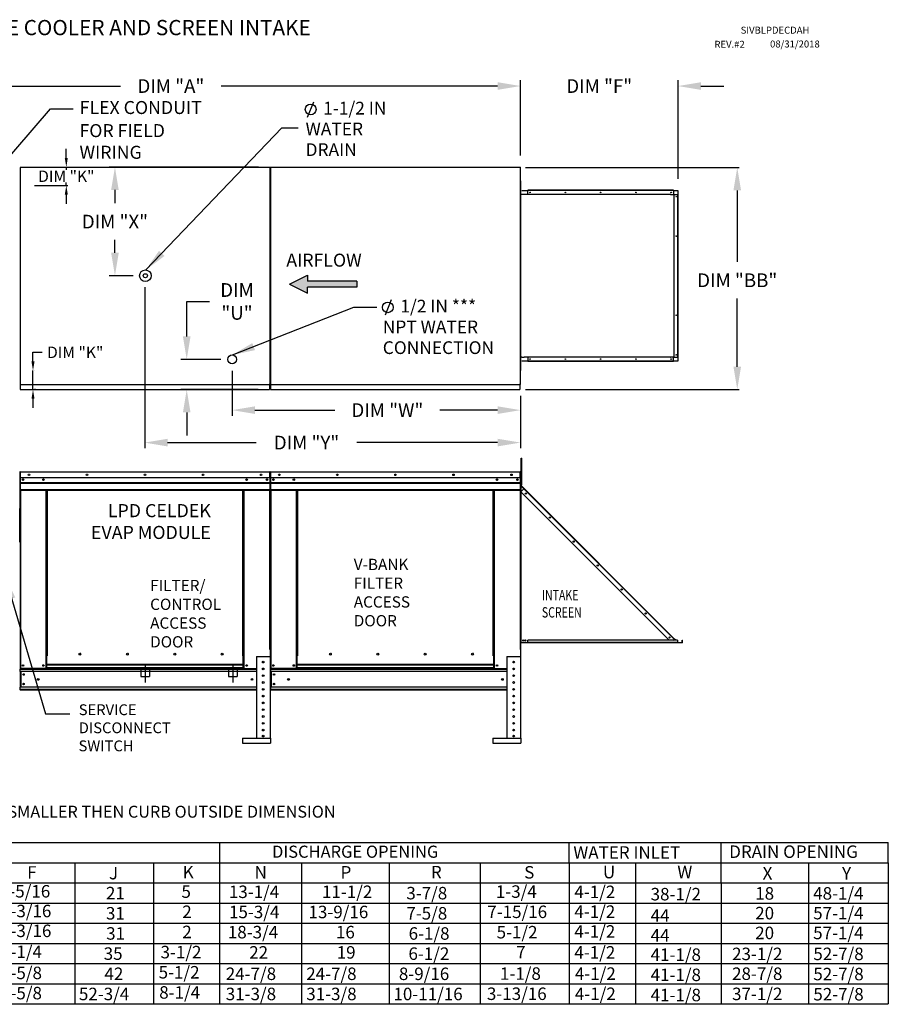
# Model space of a CAD drawing. Units: inches. Extents: x -1 to 236, y -161 to 0.
# Drawn here: x 122 to 236, y -129 to 0 of the extents above; entities that cross this region are included whole.
import ezdxf
from ezdxf.enums import TextEntityAlignment as Align

# ---------------------------------------------------------------- set-up
doc = ezdxf.new("R2010")
doc.units = ezdxf.units.IN
doc.header["$LTSCALE"] = 4
doc.header["$MEASUREMENT"] = 0
doc.linetypes.add('CENTER2', pattern=[1.125, 0.75, -0.125, 0.125, -0.125])
doc.linetypes.add('DASHED', pattern=[0.75, 0.5, -0.25])
doc.styles.add('BOLD', font='ROMAND.SHX')
doc.styles.add('SLDTEXTSTYLE0', font='txt', dxfattribs={"width": 0.75})
doc.dimstyles.new('MOD', dxfattribs={"dimscale": 1.5, "dimtxt": 1.2, "dimasz": 2, "dimexe": 0.5, "dimexo": 1, "dimgap": 1, "dimtad": 0, "dimtih": 1, "dimtoh": 1, "dimzin": 0, "dimdsep": 46, "dimtxsty": 'Standard', "dimcen": 0.09, "dimadec": 0, "dimazin": 0, "dimtfac": 1, "dimtofl": 0, "dimtmove": 0, "dimatfit": 3, "dimfxl": 1, "dimtolj": 1, "dimtzin": 0, "dimarcsym": 0})
doc.dimstyles.get("Standard").update_dxf_attribs({"dimtxt": 1.2, "dimasz": 1, "dimexe": 0.18, "dimexo": 0.0625, "dimgap": 0.09, "dimtad": 0, "dimtih": 1, "dimtoh": 1, "dimzin": 0, "dimdsep": 46, "dimtxsty": 'Standard', "dimcen": 0.09, "dimadec": 0, "dimazin": 0, "dimtfac": 1, "dimtmove": 0, "dimatfit": 3, "dimfxl": 1, "dimtolj": 1, "dimtzin": 0, "dimarcsym": 0})

# ---------------------------------------------------------------- blocks, each defined once
blk = doc.blocks.new('*D7')
at = {"color": 0, "lineweight": -2, "transparency": 16777216}
for p, q in [((96.28, -20.2), (96.28, -7.92)), ((99.28, -8.67), (135.55, -8.67)), ((185.03, -8.67), (148.75, -8.67)), ((188.03, -17.79), (188.03, -7.92))]:
    blk.add_line(p, q, dxfattribs=at)
at = {"color": 0, "transparency": 16777216}
for points in [[(99.28, -8.17), (99.28, -9.17), (96.28, -8.67)], [(185.03, -8.17), (185.03, -9.17), (188.03, -8.67)]]:
    blk.add_solid(points, dxfattribs=at)
at = {"layer": 'Defpoints', "color": 0, "transparency": 16777216}
for p in [(188.03, -8.67), (188.03, -19.29), (96.28, -21.7)]:
    blk.add_point(p, dxfattribs=at)
at = {"color": 0, "transparency": 16777216, "insert": (142.15, -8.67), "char_height": 1.8, "attachment_point": 5}
blk.add_mtext('\\A1;DIM "A"', dxfattribs=at)
blk = doc.blocks.new('*D5')
at = {"color": 0, "lineweight": -2, "transparency": 16777216}
for p, q in [((120.89, -58.79), (78.81, -58.79)), ((79.56, -61.79), (79.56, -68.76)), ((79.56, -84.89), (79.56, -73.56)), ((94.78, -87.89), (78.81, -87.89))]:
    blk.add_line(p, q, dxfattribs=at)
at = {"color": 0, "transparency": 16777216}
for points in [[(79.06, -61.79), (80.06, -61.79), (79.56, -58.79)], [(79.06, -84.89), (80.06, -84.89), (79.56, -87.89)]]:
    blk.add_solid(points, dxfattribs=at)
at = {"layer": 'Defpoints', "color": 0, "transparency": 16777216}
for p in [(122.39, -58.79), (79.56, -87.89), (96.28, -87.89)]:
    blk.add_point(p, dxfattribs=at)
at = {"color": 0, "transparency": 16777216, "insert": (79.56, -71.16), "char_height": 1.8, "attachment_point": 5}
blk.add_mtext('\\A1;DIM "CC"', dxfattribs=at)
blk = doc.blocks.new('*D2')
at = {"color": 0, "lineweight": -2, "transparency": 16777216}
for p, q in [((153.67, -19.29), (134.06, -19.29)), ((134.81, -22.29), (134.81, -24.05)), ((134.81, -30.54), (134.81, -28.85)), ((137.22, -33.54), (134.06, -33.54))]:
    blk.add_line(p, q, dxfattribs=at)
at = {"color": 0, "transparency": 16777216}
for points in [[(134.31, -22.29), (135.31, -22.29), (134.81, -19.29)], [(134.31, -30.54), (135.31, -30.54), (134.81, -33.54)]]:
    blk.add_solid(points, dxfattribs=at)
at = {"layer": 'Defpoints', "color": 0, "transparency": 16777216}
for p in [(134.81, -19.29), (155.17, -19.29), (138.72, -33.54)]:
    blk.add_point(p, dxfattribs=at)
at = {"color": 0, "transparency": 16777216, "insert": (134.81, -26.45), "char_height": 1.8, "attachment_point": 5}
blk.add_mtext('\\A1;DIM "X"', dxfattribs=at)
blk = doc.blocks.new('*D1')
at = {"color": 0, "lineweight": -2, "transparency": 16777216}
for p, q in [((144.23, -41.51), (144.23, -36.92)), ((144.23, -36.92), (147.23, -36.92)), ((148.69, -44.51), (143.48, -44.51)), ((153.6, -48.48), (143.48, -48.48)), ((144.23, -51.48), (144.23, -54.48))]:
    blk.add_line(p, q, dxfattribs=at)
at = {"color": 0, "transparency": 16777216}
for points in [[(143.73, -41.51), (144.73, -41.51), (144.23, -44.51)], [(143.73, -51.48), (144.73, -51.48), (144.23, -48.48)]]:
    blk.add_solid(points, dxfattribs=at)
at = {"layer": 'Defpoints', "color": 0, "transparency": 16777216}
for p in [(150.19, -44.51), (144.23, -48.48), (155.1, -48.48)]:
    blk.add_point(p, dxfattribs=at)
at = {"color": 0, "transparency": 16777216, "insert": (150.83, -36.92), "char_height": 1.8, "attachment_point": 5}
blk.add_mtext('\\A1;DIM\\P"U"', dxfattribs=at)
blk = doc.blocks.new('*D0')
at = {"color": 0, "lineweight": -2, "transparency": 16777216}
for p, q in [((188.7, -19.36), (216.74, -19.36)), ((216.47, -22.36), (216.47, -31.74)), ((216.47, -45.48), (216.47, -36.54)), ((188.7, -48.48), (216.74, -48.48))]:
    blk.add_line(p, q, dxfattribs=at)
at = {"color": 0, "transparency": 16777216}
for points in [[(215.97, -22.36), (216.97, -22.36), (216.47, -19.36)], [(215.97, -45.48), (216.97, -45.48), (216.47, -48.48)]]:
    blk.add_solid(points, dxfattribs=at)
at = {"layer": 'Defpoints', "color": 0, "transparency": 16777216}
for p in [(187.95, -19.36), (187.95, -48.48), (216.47, -48.48)]:
    blk.add_point(p, dxfattribs=at)
at = {"color": 0, "transparency": 16777216, "insert": (216.47, -34.14), "char_height": 1.8, "attachment_point": 5}
blk.add_mtext('\\A1;DIM "BB"', dxfattribs=at)
blk = doc.blocks.new('*D3')
at = {"color": 0, "lineweight": -2, "transparency": 16777216}
for p, q in [((150.19, -46.01), (150.19, -51.92)), ((188.03, -49.3), (188.03, -51.92)), ((153.19, -51.17), (163.66, -51.17)), ((185.03, -51.17), (177.46, -51.17))]:
    blk.add_line(p, q, dxfattribs=at)
at = {"color": 0, "transparency": 16777216}
for points in [[(153.19, -50.67), (153.19, -51.67), (150.19, -51.17)], [(185.03, -50.67), (185.03, -51.67), (188.03, -51.17)]]:
    blk.add_solid(points, dxfattribs=at)
at = {"layer": 'Defpoints', "color": 0, "transparency": 16777216}
for p in [(150.19, -44.51), (188.03, -47.8), (188.03, -51.17)]:
    blk.add_point(p, dxfattribs=at)
at = {"color": 0, "transparency": 16777216, "insert": (170.56, -51.17), "char_height": 1.8, "attachment_point": 5}
blk.add_mtext('\\A1;DIM "W"', dxfattribs=at)
blk = doc.blocks.new('*D4')
at = {"color": 0, "lineweight": -2, "transparency": 16777216}
for p, q in [((138.72, -35.04), (138.72, -56.18)), ((188.03, -49.3), (188.03, -56.18)), ((141.72, -55.43), (153.35, -55.43)), ((185.03, -55.43), (166.55, -55.43))]:
    blk.add_line(p, q, dxfattribs=at)
at = {"color": 0, "transparency": 16777216}
for points in [[(141.72, -54.93), (141.72, -55.93), (138.72, -55.43)], [(185.03, -54.93), (185.03, -55.93), (188.03, -55.43)]]:
    blk.add_solid(points, dxfattribs=at)
at = {"layer": 'Defpoints', "color": 0, "transparency": 16777216}
for p in [(138.72, -33.54), (188.03, -47.8), (188.03, -55.43)]:
    blk.add_point(p, dxfattribs=at)
at = {"color": 0, "transparency": 16777216, "insert": (159.95, -55.43), "char_height": 1.8, "attachment_point": 5}
blk.add_mtext('\\A1;DIM "Y"', dxfattribs=at)
blk = doc.blocks.new('*D6')
at = {"color": 0, "lineweight": -2, "transparency": 16777216}
for p, q in [((185.03, -8.67), (182.03, -8.67)), ((188.03, -17.79), (188.03, -7.92)), ((208.7, -20.85), (208.7, -7.92)), ((211.7, -8.67), (214.7, -8.67))]:
    blk.add_line(p, q, dxfattribs=at)
at = {"color": 0, "transparency": 16777216}
for points in [[(185.03, -8.17), (185.03, -9.17), (188.03, -8.67)], [(211.7, -8.17), (211.7, -9.17), (208.7, -8.67)]]:
    blk.add_solid(points, dxfattribs=at)
at = {"layer": 'Defpoints', "color": 0, "transparency": 16777216}
for p in [(208.7, -8.67), (188.03, -19.29), (208.7, -22.35)]:
    blk.add_point(p, dxfattribs=at)
at = {"color": 0, "transparency": 16777216, "insert": (198.36, -8.67), "char_height": 1.8, "attachment_point": 5}
blk.add_mtext('\\A1;DIM "F"', dxfattribs=at)
blk = doc.blocks.new('*D22')
at = {"color": 0, "lineweight": -2, "transparency": 16777216}
for p, q in [((128.43, -18.09), (128.43, -16.89)), ((124.45, -19.29), (128.61, -19.29)), ((128.43, -19.29), (128.43, -19.66)), ((124.27, -21.7), (128.61, -21.7)), ((128.43, -21.7), (128.43, -21.34)), ((128.43, -22.9), (128.43, -24.1))]:
    blk.add_line(p, q, dxfattribs=at)
at = {"color": 0, "transparency": 16777216}
for points in [[(128.23, -18.09), (128.63, -18.09), (128.43, -19.29)], [(128.23, -22.9), (128.63, -22.9), (128.43, -21.7)]]:
    blk.add_solid(points, dxfattribs=at)
at = {"layer": 'Defpoints', "color": 0, "transparency": 16777216}
for p in [(122.45, -19.29), (122.27, -21.7), (128.43, -21.7)]:
    blk.add_point(p, dxfattribs=at)
at = {"color": 0, "transparency": 16777216, "insert": (128.43, -20.5), "char_height": 1.5, "attachment_point": 5}
blk.add_mtext('\\A1;DIM "K"', dxfattribs=at)
blk = doc.blocks.new('*D23')
at = {"color": 0, "lineweight": -2, "transparency": 16777216}
for p, q in [((124.06, -44.79), (124.06, -43.59)), ((124.06, -43.59), (125.26, -43.59)), ((124.06, -48.48), (124.06, -45.99)), ((124.27, -45.99), (124.24, -45.99)), ((124.37, -48.48), (124.24, -48.48)), ((124.06, -49.68), (124.06, -50.88))]:
    blk.add_line(p, q, dxfattribs=at)
at = {"color": 0, "transparency": 16777216}
for points in [[(123.86, -44.79), (124.26, -44.79), (124.06, -45.99)], [(123.86, -49.68), (124.26, -49.68), (124.06, -48.48)]]:
    blk.add_solid(points, dxfattribs=at)
at = {"layer": 'Defpoints', "color": 0, "transparency": 16777216}
for p in [(122.27, -45.99), (124.06, -45.99), (122.37, -48.48)]:
    blk.add_point(p, dxfattribs=at)
at = {"color": 0, "transparency": 16777216, "insert": (129.6, -43.59), "char_height": 1.5, "attachment_point": 5}
blk.add_mtext('\\A1;DIM "K"', dxfattribs=at)

msp = doc.modelspace()

# ---------------------------------------------------------------- hatches: boundary and pattern name
at = {"linetype": 'Continuous'}
msp.add_hatch(color=7, dxfattribs=at).paths.add_polyline_path([(166.547, -35.043), (166.547, -34.263), (160.089, -34.263), (160.089, -33.484), (157.723, -34.653), (160.089, -35.822), (160.089, -35.043)])

# ---------------------------------------------------------------- linework, layer by layer
at = {"color": 7}
for p, q in [((160.094, -12.736), (160.896, -10.732)), ((157.723, -34.653), (160.089, -33.484)), ((160.089, -33.484), (160.089, -34.263)), ((157.723, -34.653), (160.089, -35.822)), ((166.547, -34.263), (160.089, -34.263)), ((166.547, -34.263), (166.547, -35.043)), ((166.547, -35.043), (160.089, -35.043)), ((160.089, -35.822), (160.089, -35.043)), ((170.302, -38.678), (171.104, -36.673)), ((122.372, -47.759), (122.372, -48.48)), ((155.228, -47.759), (155.228, -48.48)), ((122.372, -48.48), (122.446, -48.48)), ((155.228, -48.48), (155.302, -48.48)), ((125.923, -83.374), (125.77, -83.374)), ((125.77, -83.397), (125.871, -83.397)), ((125.77, -83.468), (125.871, -83.468)), ((158.78, -83.374), (158.627, -83.374)), ((158.627, -83.397), (158.728, -83.397)), ((158.627, -83.468), (158.728, -83.468)), ((0.118, -107.873), (236.294, -107.873)), ((148.545, -107.873), (148.545, -129.034)), ((194.405, -110.518), (194.405, -107.873)), ((214.364, -110.518), (214.364, -107.873)), ((236.294, -110.518), (236.294, -107.873)), ((22.721, -110.518), (236.294, -110.518)), ((129.532, -110.518), (129.532, -129.034)), ((139.883, -110.518), (139.883, -126.363)), ((159.277, -110.518), (159.277, -129.034)), ((170.8, -110.518), (170.8, -129.034)), ((182.74, -110.518), (182.74, -129.034)), ((194.405, -110.518), (194.405, -113.163)), ((203.136, -110.518), (203.136, -113.163)), ((214.364, -113.163), (214.364, -110.518)), ((225.837, -110.518), (225.837, -113.163)), ((236.294, -110.518), (236.294, -113.163)), ((22.721, -113.163), (236.294, -113.163)), ((139.883, -113.137), (139.883, -115.782)), ((194.405, -113.163), (194.405, -115.808)), ((203.136, -113.163), (203.136, -115.808)), ((214.364, -113.163), (214.364, -129.034)), ((225.837, -113.163), (225.837, -115.808)), ((236.294, -113.163), (236.294, -118.453)), ((102.562, -115.808), (236.294, -115.808)), ((139.883, -115.782), (139.883, -118.427)), ((194.405, -115.808), (194.406, -118.399)), ((203.136, -115.808), (203.137, -118.399)), ((225.837, -115.808), (225.837, -118.752)), ((16.093, -118.453), (236.294, -118.453)), ((139.883, -118.427), (139.883, -121.072)), ((194.405, -118.453), (194.405, -121.098)), ((203.136, -118.453), (203.136, -121.098)), ((225.837, -118.752), (225.837, -121.398)), ((236.294, -118.453), (236.294, -121.098)), ((22.721, -121.098), (236.294, -121.098)), ((139.883, -121.072), (139.883, -123.718)), ((194.405, -121.098), (194.405, -129.034)), ((203.136, -121.098), (203.136, -129.034)), ((236.294, -121.098), (236.294, -129.034)), ((225.837, -121.398), (225.837, -129.034)), ((22.721, -123.744), (236.294, -123.744)), ((139.883, -123.718), (139.883, -129.008)), ((194.405, -123.744), (194.405, -126.389)), ((203.136, -123.744), (203.136, -126.389)), ((236.294, -123.744), (236.294, -126.389)), ((22.721, -126.389), (236.294, -126.389)), ((22.721, -129.034), (236.294, -129.034))]:
    msp.add_line(p, q, dxfattribs=at)
at = {"color": 7, "linetype": 'Continuous'}
for p, q in [((122.372, -19.33), (122.372, -47.759)), ((122.445, -19.33), (122.372, -19.33)), ((122.446, -19.33), (122.445, -19.33)), ((122.446, -19.291), (155.171, -19.291)), ((122.446, -19.291), (122.446, -19.33)), ((122.446, -19.364), (122.446, -19.33)), ((155.097, -19.33), (155.097, -19.291)), ((155.097, -19.364), (155.097, -19.33)), ((155.097, -19.33), (155.098, -19.33)), ((155.171, -19.33), (155.098, -19.33)), ((155.171, -47.798), (155.171, -19.291)), ((155.228, -19.33), (155.228, -47.759)), ((155.301, -19.33), (155.228, -19.33)), ((155.302, -19.33), (155.301, -19.33)), ((155.302, -19.291), (188.027, -19.291)), ((155.302, -19.291), (155.302, -19.33)), ((155.302, -19.364), (155.302, -19.33)), ((187.953, -19.33), (187.953, -19.291)), ((187.953, -19.33), (187.954, -19.33)), ((187.953, -19.364), (187.953, -19.33)), ((188.027, -19.33), (187.954, -19.33)), ((188.027, -47.798), (188.027, -19.291)), ((188.027, -21.097), (188.027, -45.992)), ((188.05, -21.097), (188.05, -45.992)), ((188.193, -22.351), (188.98, -22.351)), ((207.708, -22.872), (188.501, -22.872)), ((207.737, -22.912), (188.501, -22.912)), ((208.107, -22.311), (188.98, -22.311)), ((188.98, -22.332), (188.98, -22.311)), ((208.107, -22.332), (188.98, -22.332)), ((188.98, -22.351), (188.98, -22.332)), ((208.107, -22.351), (188.98, -22.351)), ((188.98, -22.872), (188.98, -22.351)), ((207.71, -22.872), (207.708, -22.872)), ((207.712, -22.872), (207.71, -22.872)), ((207.714, -22.872), (207.712, -22.872)), ((207.715, -22.873), (207.714, -22.872)), ((207.717, -22.873), (207.715, -22.873)), ((207.719, -22.874), (207.717, -22.873)), ((207.72, -22.875), (207.719, -22.874)), ((207.722, -22.875), (207.719, -22.875)), ((207.722, -22.876), (207.72, -22.875)), ((207.722, -22.872), (207.737, -22.872)), ((207.722, -22.876), (207.722, -22.872)), ((207.725, -22.879), (207.722, -22.876)), ((207.728, -22.883), (207.725, -22.879)), ((207.731, -22.887), (207.728, -22.883)), ((207.733, -22.891), (207.731, -22.887)), ((207.735, -22.896), (207.733, -22.891)), ((207.736, -22.901), (207.735, -22.896)), ((207.737, -22.907), (207.736, -22.901)), ((207.737, -22.872), (208.159, -22.872)), ((207.737, -22.912), (207.737, -22.872)), ((207.737, -22.912), (207.737, -22.907)), ((208.107, -22.332), (208.107, -22.311)), ((208.107, -22.332), (208.107, -22.351)), ((208.107, -22.351), (208.107, -22.872)), ((208.107, -22.351), (208.696, -22.351)), ((208.159, -22.872), (208.159, -44.217)), ((208.172, -22.872), (208.159, -22.872)), ((208.172, -44.217), (208.172, -22.872)), ((208.172, -22.872), (208.696, -22.872)), ((208.696, -22.351), (208.696, -22.872)), ((208.696, -44.217), (208.696, -22.872)), ((208.696, -22.872), (208.715, -22.872)), ((208.715, -44.217), (208.715, -22.872)), ((208.715, -22.872), (208.737, -22.872)), ((208.737, -44.217), (208.737, -22.872)), ((188.193, -44.217), (188.501, -44.217)), ((188.98, -44.738), (188.193, -44.738)), ((188.501, -44.177), (207.737, -44.177)), ((188.501, -44.217), (188.501, -44.177)), ((207.708, -44.217), (188.501, -44.217)), ((188.98, -44.217), (188.98, -44.738)), ((208.107, -44.738), (188.98, -44.738)), ((188.98, -44.738), (188.98, -44.757)), ((208.107, -44.757), (188.98, -44.757)), ((188.98, -44.757), (188.98, -44.778)), ((208.107, -44.778), (188.98, -44.778)), ((207.708, -44.217), (207.71, -44.217)), ((207.71, -44.217), (207.712, -44.217)), ((207.712, -44.217), (207.714, -44.217)), ((207.714, -44.217), (207.715, -44.216)), ((207.715, -44.216), (207.717, -44.216)), ((207.717, -44.216), (207.719, -44.215)), ((207.722, -44.214), (207.719, -44.214)), ((207.719, -44.215), (207.72, -44.214)), ((207.72, -44.214), (207.722, -44.213)), ((207.722, -44.213), (207.725, -44.21)), ((207.722, -44.217), (207.722, -44.213)), ((207.722, -44.217), (207.737, -44.217)), ((207.725, -44.21), (207.728, -44.206)), ((207.728, -44.206), (207.731, -44.202)), ((207.731, -44.202), (207.733, -44.198)), ((207.733, -44.198), (207.735, -44.193)), ((207.735, -44.193), (207.736, -44.188)), ((207.736, -44.188), (207.737, -44.182)), ((207.737, -44.177), (207.737, -44.217)), ((207.737, -44.182), (207.737, -44.177)), ((208.159, -44.217), (207.737, -44.217)), ((208.107, -44.738), (208.107, -44.217)), ((208.107, -44.757), (208.107, -44.738)), ((208.696, -44.738), (208.107, -44.738)), ((208.107, -44.757), (208.107, -44.778)), ((208.159, -44.217), (208.172, -44.217)), ((208.172, -44.217), (208.696, -44.217)), ((208.696, -44.217), (208.696, -44.738)), ((208.715, -44.217), (208.696, -44.217)), ((208.715, -44.217), (208.737, -44.217)), ((155.097, -47.725), (155.097, -47.759)), ((155.098, -47.759), (155.097, -47.759)), ((155.097, -47.798), (155.097, -47.759)), ((155.098, -47.759), (155.171, -47.759)), ((187.953, -47.725), (187.953, -47.759)), ((187.953, -47.798), (187.953, -47.759)), ((187.954, -47.759), (187.953, -47.759)), ((187.954, -47.759), (188.027, -47.759)), ((122.372, -47.798), (155.171, -47.798)), ((122.446, -48.48), (155.097, -48.48)), ((155.097, -47.829), (155.097, -47.798)), ((155.097, -47.829), (155.097, -48.48)), ((155.097, -48.413), (155.097, -48.48)), ((155.228, -47.798), (188.027, -47.798)), ((155.302, -48.48), (187.953, -48.48)), ((187.953, -47.829), (187.953, -47.798)), ((187.953, -47.829), (187.953, -48.48)), ((187.953, -48.413), (187.953, -48.48)), ((188.126, -57.862), (188.126, -57.472)), ((188.126, -57.472), (188.208, -57.472)), ((188.126, -60.98), (188.126, -57.862)), ((188.208, -57.862), (188.208, -57.472)), ((188.208, -60.98), (188.208, -57.862)), ((122.335, -59.319), (122.335, -64.64)), ((122.363, -59.319), (122.363, -64.64)), ((122.388, -59.323), (122.363, -59.323)), ((122.387, -59.295), (122.387, -59.267)), ((122.388, -59.267), (122.387, -59.267)), ((122.388, -59.295), (122.387, -59.295)), ((122.388, -59.273), (122.388, -59.267)), ((122.388, -59.267), (155.138, -59.267)), ((122.388, -59.273), (122.388, -59.319)), ((122.388, -60.047), (122.388, -59.319)), ((155.138, -59.319), (122.388, -59.319)), ((155.138, -59.273), (155.138, -59.267)), ((155.139, -59.267), (155.138, -59.267)), ((155.138, -59.319), (155.138, -59.273)), ((155.139, -59.295), (155.138, -59.295)), ((155.138, -60.047), (155.138, -59.319)), ((155.163, -59.323), (155.138, -59.323)), ((155.139, -59.295), (155.139, -59.267)), ((155.163, -59.319), (155.191, -59.319)), ((155.163, -64.64), (155.163, -59.319)), ((155.191, -59.319), (155.191, -64.64)), ((155.219, -59.319), (155.191, -59.319)), ((155.191, -64.64), (155.191, -59.319)), ((155.219, -59.319), (155.219, -64.64)), ((155.244, -59.323), (155.219, -59.323)), ((155.244, -59.267), (155.243, -59.267)), ((155.243, -59.295), (155.243, -59.267)), ((155.244, -59.295), (155.243, -59.295)), ((155.244, -59.267), (187.995, -59.267)), ((155.244, -59.273), (155.244, -59.267)), ((155.244, -59.273), (155.244, -59.319)), ((187.995, -59.319), (155.244, -59.319)), ((155.244, -60.047), (155.244, -59.319)), ((187.996, -59.267), (187.995, -59.267)), ((187.995, -59.273), (187.995, -59.267)), ((187.995, -59.319), (187.995, -59.273)), ((187.996, -59.295), (187.995, -59.295)), ((187.995, -60.047), (187.995, -59.319)), ((188.02, -59.323), (187.995, -59.323)), ((187.996, -59.295), (187.996, -59.267)), ((188.02, -64.64), (188.02, -59.319)), ((188.02, -59.319), (188.048, -59.319)), ((188.048, -64.64), (188.048, -59.319)), ((188.104, -58.317), (188.185, -58.317)), ((122.341, -59.775), (122.313, -59.775)), ((155.138, -60.047), (122.388, -60.047)), ((122.391, -60.655), (122.391, -60.047)), ((122.391, -60.68), (122.391, -60.655)), ((122.391, -60.655), (155.135, -60.655)), ((122.391, -60.716), (122.391, -60.68)), ((122.391, -60.68), (155.135, -60.68)), ((155.135, -60.047), (155.135, -60.655)), ((187.995, -60.047), (155.244, -60.047)), ((155.247, -60.655), (155.247, -60.047)), ((155.247, -60.655), (187.992, -60.655)), ((155.247, -60.68), (155.247, -60.655)), ((155.247, -60.68), (187.992, -60.68)), ((155.247, -60.716), (155.247, -60.68)), ((187.992, -60.047), (187.992, -60.655)), ((187.992, -60.655), (187.992, -60.68)), ((187.992, -60.68), (187.992, -60.716)), ((188.126, -60.103), (188.048, -60.103)), ((122.391, -60.768), (122.391, -60.716)), ((155.135, -60.716), (122.391, -60.716)), ((122.391, -61.596), (122.391, -60.768)), ((122.391, -60.768), (155.135, -60.768)), ((122.391, -61.596), (122.391, -61.649)), ((122.391, -61.596), (155.135, -61.596)), ((122.391, -61.649), (155.135, -61.649)), ((122.415, -61.649), (122.415, -85.051)), ((125.77, -83.374), (125.77, -61.649)), ((125.822, -83.374), (125.822, -61.649)), ((125.847, -83.374), (125.847, -61.649)), ((125.871, -61.649), (125.871, -83.374)), ((125.923, -61.649), (125.923, -83.374)), ((151.603, -83.374), (151.603, -61.649)), ((151.655, -83.374), (151.655, -61.649)), ((151.679, -83.374), (151.679, -61.649)), ((151.704, -83.374), (151.704, -61.649)), ((151.756, -83.374), (151.756, -61.649)), ((155.111, -61.649), (155.111, -82.57)), ((155.135, -60.768), (155.135, -61.596)), ((187.992, -60.716), (155.247, -60.716)), ((155.247, -60.768), (155.247, -60.716)), ((155.247, -60.768), (187.992, -60.768)), ((155.247, -61.596), (155.247, -60.768)), ((155.247, -61.596), (187.992, -61.596)), ((155.247, -61.596), (155.247, -61.649)), ((155.247, -61.649), (187.992, -61.649)), ((155.272, -61.649), (155.272, -85.051)), ((158.627, -83.374), (158.627, -61.649)), ((158.679, -83.374), (158.679, -61.649)), ((158.703, -83.374), (158.703, -61.649)), ((158.728, -61.649), (158.728, -83.374)), ((158.78, -61.649), (158.78, -83.374)), ((184.459, -83.374), (184.459, -61.649)), ((184.511, -83.374), (184.511, -61.649)), ((184.536, -83.374), (184.536, -61.649)), ((184.56, -83.374), (184.56, -61.649)), ((184.612, -83.374), (184.612, -61.649)), ((187.967, -61.649), (187.967, -82.57)), ((187.992, -60.716), (187.992, -60.768)), ((187.992, -60.768), (187.992, -61.596)), ((187.992, -61.649), (187.992, -61.596)), ((188.048, -60.883), (188.126, -60.883)), ((188.072, -60.883), (188.048, -60.883)), ((188.07, -61.019), (188.048, -61.019)), ((188.07, -61.086), (188.048, -61.086)), ((188.06, -61.049), (188.076, -61.033)), ((188.06, -61.049), (188.493, -61.482)), ((188.07, -60.883), (188.07, -61.019)), ((188.07, -61.086), (188.07, -81.667)), ((188.078, -61.086), (188.07, -61.086)), ((188.07, -61.905), (188.479, -61.496)), ((188.07, -61.905), (207.522, -81.357)), ((188.076, -61.033), (188.509, -61.466)), ((188.479, -61.496), (188.089, -61.105)), ((188.089, -61.886), (188.089, -61.105)), ((188.089, -81.667), (188.089, -61.924)), ((188.126, -60.98), (188.208, -60.98)), ((188.493, -61.482), (188.479, -61.496)), ((208.219, -81.235), (188.479, -61.496)), ((188.493, -61.482), (188.509, -61.466)), ((188.509, -61.466), (208.248, -81.206)), ((122.313, -68.499), (122.313, -64.066)), ((122.363, -64.64), (122.335, -64.64)), ((122.363, -64.64), (122.363, -85.051)), ((155.163, -64.64), (155.163, -85.051)), ((155.219, -64.64), (155.191, -64.64)), ((155.219, -64.64), (155.219, -85.051)), ((188.02, -64.64), (188.02, -85.051)), ((188.02, -64.64), (188.048, -64.64)), ((208.098, -81.357), (208.219, -81.235)), ((208.219, -81.235), (208.233, -81.222)), ((208.34, -81.357), (208.219, -81.235)), ((208.233, -81.222), (208.248, -81.206)), ((208.233, -81.222), (208.368, -81.357)), ((208.399, -81.357), (208.248, -81.206)), ((188.07, -81.708), (188.063, -81.708)), ((188.07, -82.287), (188.063, -82.287)), ((188.07, -82.287), (188.07, -81.708)), ((209.233, -81.667), (188.089, -81.667)), ((188.089, -81.704), (188.089, -81.667)), ((209.233, -81.704), (188.089, -81.704)), ((208.628, -81.357), (189.001, -81.357)), ((189.001, -81.625), (189.001, -81.357)), ((208.628, -81.625), (189.001, -81.625)), ((189.001, -81.667), (189.001, -81.625)), ((208.628, -81.667), (189.001, -81.667)), ((208.628, -81.357), (208.628, -81.625)), ((208.681, -81.639), (208.628, -81.586)), ((208.628, -81.617), (208.666, -81.655)), ((208.628, -81.625), (208.628, -81.667)), ((208.666, -81.655), (208.681, -81.639)), ((208.695, -81.644), (209.233, -81.644)), ((208.695, -81.644), (208.695, -81.667)), ((209.233, -81.644), (209.233, -81.667)), ((209.233, -81.704), (209.233, -81.667)), ((209.252, -81.357), (209.274, -81.357)), ((209.252, -81.625), (209.252, -81.357)), ((209.252, -81.625), (209.274, -81.625)), ((209.274, -81.625), (209.274, -81.357)), ((125.77, -85.051), (125.77, -83.374)), ((125.871, -84.54), (125.871, -83.374)), ((130.343, -83.191), (130.343, -83.137)), ((151.655, -83.374), (151.603, -83.374)), ((151.655, -84.54), (151.655, -83.374)), ((151.655, -83.374), (151.704, -83.374)), ((151.655, -83.402), (151.756, -83.402)), ((151.756, -83.454), (151.655, -83.454)), ((151.704, -83.374), (151.756, -83.374)), ((151.756, -85.051), (151.756, -83.374)), ((153.378, -83.464), (153.378, -94.193)), ((153.378, -83.464), (155.163, -83.464)), ((155.163, -83.464), (155.163, -94.193)), ((158.627, -85.051), (158.627, -83.374)), ((158.728, -84.54), (158.728, -83.374)), ((163.199, -83.191), (163.199, -83.137)), ((184.511, -83.374), (184.459, -83.374)), ((184.511, -83.374), (184.56, -83.374)), ((184.511, -84.54), (184.511, -83.374)), ((184.511, -83.402), (184.612, -83.402)), ((184.612, -83.454), (184.511, -83.454)), ((184.56, -83.374), (184.612, -83.374)), ((184.612, -85.051), (184.612, -83.374)), ((186.235, -83.464), (186.235, -94.193)), ((186.235, -83.464), (188.019, -83.464)), ((188.019, -83.464), (188.019, -94.193)), ((122.363, -85.051), (122.415, -85.051)), ((122.391, -85.051), (122.391, -85.134)), ((122.391, -85.134), (153.378, -85.134)), ((122.391, -85.441), (122.391, -85.134)), ((125.77, -85.051), (122.415, -85.051)), ((125.871, -84.999), (125.77, -84.999)), ((125.871, -85.051), (125.77, -85.051)), ((151.655, -84.54), (125.871, -84.54)), ((125.871, -84.54), (125.871, -84.555)), ((125.871, -84.555), (151.655, -84.555)), ((125.871, -84.965), (125.871, -84.555)), ((151.655, -84.965), (125.871, -84.965)), ((125.871, -85.051), (125.871, -84.965)), ((125.871, -85.051), (151.655, -85.051)), ((151.655, -84.555), (151.655, -84.54)), ((151.655, -84.965), (151.655, -84.555)), ((151.655, -84.965), (151.655, -85.051)), ((151.756, -84.999), (151.655, -84.999)), ((151.756, -85.051), (151.655, -85.051)), ((151.756, -85.051), (153.378, -85.051)), ((155.219, -85.051), (155.272, -85.051)), ((155.247, -85.051), (155.247, -85.134)), ((155.247, -85.134), (186.235, -85.134)), ((155.247, -85.441), (155.247, -85.134)), ((158.627, -85.051), (155.272, -85.051)), ((158.728, -84.999), (158.627, -84.999)), ((158.728, -85.051), (158.627, -85.051)), ((184.511, -84.54), (158.728, -84.54)), ((158.728, -84.54), (158.728, -84.555)), ((158.728, -84.555), (184.511, -84.555)), ((158.728, -84.965), (158.728, -84.555)), ((184.511, -84.965), (158.728, -84.965)), ((158.728, -85.051), (158.728, -84.965)), ((158.728, -85.051), (184.511, -85.051)), ((184.511, -84.555), (184.511, -84.54)), ((184.511, -84.965), (184.511, -84.555)), ((184.511, -84.965), (184.511, -85.051)), ((184.612, -84.999), (184.511, -84.999)), ((184.612, -85.051), (184.511, -85.051)), ((184.612, -85.051), (186.235, -85.051)), ((153.378, -85.441), (122.391, -85.441)), ((122.391, -85.441), (122.391, -87.521)), ((122.449, -85.441), (122.449, -87.521)), ((122.473, -85.441), (122.473, -87.521)), ((186.235, -85.441), (155.247, -85.441)), ((155.247, -85.441), (155.247, -87.521)), ((155.306, -85.441), (155.306, -87.521)), ((155.33, -85.441), (155.33, -87.521)), ((153.378, -87.521), (122.391, -87.521)), ((122.391, -87.842), (122.391, -87.521)), ((186.235, -87.521), (155.247, -87.521)), ((155.247, -87.842), (155.247, -87.521)), ((153.378, -87.828), (122.391, -87.828)), ((122.391, -87.842), (122.391, -87.911)), ((153.378, -87.911), (122.391, -87.911)), ((154.362, -87.845), (154.179, -87.845)), ((186.235, -87.828), (155.247, -87.828)), ((155.247, -87.842), (155.247, -87.911)), ((186.235, -87.911), (155.247, -87.911)), ((187.218, -87.845), (187.036, -87.845)), ((151.536, -94.193), (151.536, -94.863)), ((151.536, -94.193), (155.216, -94.193)), ((155.216, -94.193), (155.216, -94.863)), ((184.393, -94.193), (188.073, -94.193)), ((184.393, -94.193), (184.393, -94.863)), ((188.073, -94.193), (188.073, -94.863)), ((151.536, -94.863), (155.216, -94.863)), ((184.393, -94.863), (188.073, -94.863))]:
    msp.add_line(p, q, dxfattribs=at)
for p, q in [((188.193, -22.872), (188.027, -22.872)), ((188.501, -22.872), (188.193, -22.872)), ((188.501, -22.912), (188.501, -22.872)), ((188.193, -44.217), (188.027, -44.217))]:
    msp.add_line(p, q)
at = {"color": 7, "linetype": 'DASHED'}
for p, q in [((138.19, -84.958), (138.19, -86.103)), ((139.336, -84.958), (139.336, -86.103)), ((149.721, -84.958), (149.721, -86.103)), ((150.866, -84.958), (150.866, -86.103)), ((138.19, -86.103), (139.336, -86.103)), ((149.721, -86.103), (150.866, -86.103))]:
    msp.add_line(p, q, dxfattribs=at)
at = {"color": 7, "linetype": 'CENTER2'}
for p, q in [((138.763, -84.542), (138.763, -86.875)), ((150.293, -84.542), (150.293, -86.875))]:
    msp.add_line(p, q, dxfattribs=at)
at = {"color": 7}
for centre, radius in [((160.495, -11.734), 0.702), ((138.808, -33.545), 0.764), ((138.808, -33.545), 0.27), ((170.619, -37.697), 0.702), ((150.188, -44.511), 0.573)]:
    msp.add_circle(centre, radius, dxfattribs=at)
at = {"color": 7, "linetype": 'Continuous'}
for centre, radius in [((189.282, -22.613), 0.0393), ((193.913, -22.613), 0.0393), ((198.544, -22.613), 0.0393), ((203.174, -22.613), 0.0393), ((207.805, -22.613), 0.0393), ((208.467, -23.174), 0.0393), ((208.467, -28.359), 0.0393), ((208.467, -38.73), 0.0393), ((208.467, -43.915), 0.0393), ((189.282, -44.476), 0.0393), ((193.913, -44.476), 0.0393), ((198.544, -44.476), 0.0393), ((203.174, -44.476), 0.0393), ((207.805, -44.476), 0.0393), ((122.753, -60.288), 0.0975), ((122.753, -60.288), 0.0507), ((123.532, -59.657), 0.0975), ((123.532, -59.657), 0.0507), ((125.433, -60.288), 0.0975), ((125.433, -60.288), 0.0507), ((131.148, -59.657), 0.0975), ((131.148, -59.657), 0.0507), ((138.763, -59.657), 0.0975), ((138.763, -59.657), 0.0507), ((146.378, -59.657), 0.0975), ((146.378, -59.657), 0.0507), ((152.093, -60.288), 0.0975), ((152.093, -60.288), 0.0507), ((153.994, -59.657), 0.0975), ((153.994, -59.657), 0.0507), ((154.773, -60.288), 0.0975), ((154.773, -60.288), 0.0507), ((155.609, -60.288), 0.0975), ((155.609, -60.288), 0.0507), ((156.389, -59.657), 0.0975), ((156.389, -59.657), 0.0507), ((158.289, -60.288), 0.0975), ((158.289, -60.288), 0.0507), ((164.004, -59.657), 0.0975), ((164.004, -59.657), 0.0507), ((171.619, -59.657), 0.0975), ((171.619, -59.657), 0.0507), ((179.235, -59.657), 0.0975), ((179.235, -59.657), 0.0507), ((184.95, -60.288), 0.0975), ((184.95, -60.288), 0.0507), ((186.85, -59.657), 0.0975), ((186.85, -59.657), 0.0507), ((187.63, -60.288), 0.0975), ((187.63, -60.288), 0.0507), ((188.728, -62.124), 0.0776), ((188.728, -62.124), 0.0403), ((191.872, -65.268), 0.0776), ((191.872, -65.268), 0.0403), ((195.015, -68.411), 0.0776), ((195.015, -68.411), 0.0403), ((198.159, -71.555), 0.0776), ((198.159, -71.555), 0.0403), ((201.303, -74.699), 0.0776), ((201.303, -74.699), 0.0403), ((204.447, -77.843), 0.0776), ((204.447, -77.843), 0.0403), ((188.4, -81.379), 0.0776), ((188.4, -81.379), 0.0403), ((188.674, -81.379), 0.0776), ((188.674, -81.379), 0.0403), ((207.59, -80.986), 0.0776), ((207.59, -80.986), 0.0403), ((130.225, -83.164), 0.121), ((136.444, -83.164), 0.121), ((142.664, -83.164), 0.121), ((148.883, -83.164), 0.121), ((163.082, -83.164), 0.121), ((169.301, -83.164), 0.121), ((175.52, -83.164), 0.121), ((181.739, -83.164), 0.121), ((122.753, -84.661), 0.0975), ((122.753, -84.661), 0.0507), ((125.433, -84.661), 0.0975), ((125.433, -84.661), 0.0507), ((152.093, -84.661), 0.0975), ((152.093, -84.661), 0.0507), ((154.27, -84.213), 0.112), ((154.27, -85.105), 0.112), ((155.609, -84.661), 0.0975), ((155.609, -84.661), 0.0507), ((158.289, -84.661), 0.0975), ((158.289, -84.661), 0.0507), ((184.95, -84.661), 0.0975), ((184.95, -84.661), 0.0507), ((187.127, -84.213), 0.112), ((187.127, -85.105), 0.112), ((122.82, -85.84), 0.0975), ((122.82, -85.84), 0.0507), ((124.73, -86.481), 0.122), ((152.796, -86.481), 0.122), ((154.27, -85.997), 0.112), ((155.677, -85.84), 0.0975), ((155.677, -85.84), 0.0507), ((157.586, -86.481), 0.122), ((185.653, -86.481), 0.122), ((187.127, -85.997), 0.112), ((122.82, -87.091), 0.0975), ((122.82, -87.091), 0.0507), ((154.27, -86.889), 0.112), ((154.27, -87.782), 0.112), ((155.677, -87.091), 0.0975), ((155.677, -87.091), 0.0507), ((187.127, -86.889), 0.112), ((187.127, -87.782), 0.112), ((154.27, -88.674), 0.112), ((187.127, -88.674), 0.112), ((154.27, -89.566), 0.112), ((154.27, -90.458), 0.112), ((187.127, -89.566), 0.112), ((187.127, -90.458), 0.112), ((154.27, -91.35), 0.112), ((187.127, -91.35), 0.112), ((154.27, -92.242), 0.112), ((187.127, -92.242), 0.112), ((154.27, -93.134), 0.112), ((154.27, -93.917), 0.112), ((187.127, -93.134), 0.112), ((187.127, -93.917), 0.112)]:
    msp.add_circle(centre, radius, dxfattribs=at)
for centre, radius, start, end in [((122.387, -59.319), 0.0522, 90, 180), ((122.387, -59.319), 0.0242, 90, 180), ((155.139, -59.319), 0.0522, 0, 90), ((155.139, -59.319), 0.0242, 0, 90), ((155.243, -59.319), 0.0522, 90, 180), ((155.243, -59.319), 0.0242, 90, 180), ((187.996, -59.319), 0.0522, 0, 90), ((187.996, -59.319), 0.0242, 0, 90), ((188.089, -61.019), 0.0416, 180, 225), ((188.089, -61.019), 0.0192, 180, 225), ((122.387, -64.64), 0.0522, 180, 242.4394), ((155.243, -64.64), 0.0522, 180, 242.4394), ((187.996, -64.64), 0.0522, 297.5606, 0), ((188.089, -81.708), 0.0416, 90, 129.9255), ((188.089, -81.708), 0.0192, 90, 180), ((208.695, -81.625), 0.0416, 225, 270), ((208.695, -81.625), 0.0192, 225, 270), ((209.233, -81.625), 0.0416, 270, 0), ((209.233, -81.625), 0.0192, 270, 0), ((130.32, -83.164), 0.0628, 82.38101, 180), ((130.32, -83.164), 0.0628, 180, 277.61899), ((136.54, -83.164), 0.0628, 82.38101, 180), ((136.54, -83.164), 0.0628, 180, 277.61899), ((142.759, -83.164), 0.0628, 82.38101, 180), ((142.759, -83.164), 0.0628, 180, 277.61899), ((148.978, -83.164), 0.0628, 82.38101, 180), ((148.978, -83.164), 0.0628, 180, 277.61899), ((163.177, -83.164), 0.0628, 82.38101, 180), ((163.177, -83.164), 0.0628, 180, 277.61899), ((169.396, -83.164), 0.0628, 82.38101, 180), ((169.396, -83.164), 0.0628, 180, 277.61899), ((175.615, -83.164), 0.0628, 82.38101, 180), ((175.615, -83.164), 0.0628, 180, 277.61899), ((181.834, -83.164), 0.0628, 82.38101, 180), ((181.834, -83.164), 0.0628, 180, 277.61899)]:
    msp.add_arc(centre, radius, start, end, dxfattribs=at)

# ---------------------------------------------------------------- texts
at = {"color": 7, "style": 'BOLD'}
msp.add_text('%% MODULAR OUTDOOR DOWN DISCHARGE BLOWER WITH V-BANK, LPD CELDEK EVAPORATIVE COOLER AND SCREEN INTAKE', height=2, dxfattribs=at).set_placement((0.605, -2.003))
at = {"color": 7}
for s, height, p in [('SIVBLPDECDAH', 0.91406, (216.918, -1.8)), ('REV.#2', 0.9141, (213.477, -3.651)), ('08/31/2018', 0.9141, (220.777, -3.613)), ('WATER INLET', 1.63669, (194.963, -109.998)), ('DRAIN OPENING', 1.63669, (215.415, -109.895)), ('F', 1.637, (123.301, -112.614)), ('K', 1.637, (143.706, -112.576)), ('N', 1.637, (153.137, -112.602)), ('P', 1.637, (164.415, -112.602)), ('R', 1.637, (176.272, -112.576)), ('S', 1.637, (188.515, -112.602)), ('U', 1.637, (198.843, -112.57)), ('W', 1.637, (208.61, -112.57)), ('J', 1.637, (134.032, -112.709)), ('X', 1.637, (219.799, -112.728)), ('Y', 1.637, (230.223, -112.728)), ('30-5/16', 1.6367, (118.479, -115.09)), ('5', 1.637, (143.541, -115.13)), ('13-1/4', 1.6367, (149.764, -115.156)), ('11-1/2', 1.6367, (161.982, -115.156)), ('3-7/8', 1.6367, (173.05, -115.333)), ('1-3/4', 1.6367, (184.794, -115.13)), ('4-1/2', 1.6367, (195.098, -115.169)), ('48-1/4', 1.6367, (226.435, -115.365)), ('21', 1.6367, (133.634, -115.329)), ('38-1/2', 1.6367, (205.103, -115.468)), ('18', 1.6367, (218.829, -115.365)), ('34-3/16', 1.6367, (118.628, -117.677)), ('2', 1.637, (143.651, -117.775)), ('15-3/4', 1.6367, (149.782, -117.801)), ('13-9/16', 1.6367, (160.209, -117.801)), ('7-5/8', 1.6367, (173.05, -117.978)), ('7-15/16', 1.6367, (183.674, -117.782)), ('4-1/2', 1.6367, (195.098, -117.755)), ('57-1/4', 1.6367, (226.435, -117.951)), ('31', 1.6367, (133.634, -117.974)), ('44', 1.6367, (205.103, -118.27)), ('20', 1.6367, (218.829, -117.951)), ('34-3/16', 1.6367, (118.628, -120.277)), ('2', 1.637, (143.651, -120.42)), ('18-3/4', 1.6367, (149.627, -120.446)), ('16', 1.6367, (163.809, -120.446)), ('5-1/2', 1.6367, (184.898, -120.452)), ('4-1/2', 1.6367, (195.098, -120.355)), ('57-1/4', 1.6367, (226.435, -120.551)), ('31', 1.6367, (133.66, -120.619)), ('6-1/8', 1.6367, (173.348, -120.624)), ('44', 1.6367, (205.103, -120.87)), ('20', 1.6367, (218.829, -120.551)), ('47-1/4', 1.6367, (118.628, -123.026)), ('3-1/2', 1.6367, (140.798, -123.065)), ('4-1/2', 1.6367, (195.098, -123.104)), ('35', 1.6367, (133.338, -123.264)), ('22', 1.6367, (152.433, -123.104)), ('19', 1.6367, (163.913, -123.104)), ('6-1/2', 1.6367, (173.327, -123.269)), ('7', 1.637, (187.467, -123.065)), ('41-1/8', 1.6367, (205.103, -123.403)), ('23-1/2', 1.6367, (215.792, -123.3)), ('52-7/8', 1.6367, (226.455, -123.3)), ('5-1/2', 1.6367, (140.546, -125.71)), ('49-5/8', 1.6367, (118.628, -125.796)), ('42', 1.6367, (133.435, -125.91)), ('24-7/8', 1.6367, (149.353, -125.907)), ('24-7/8', 1.6367, (159.915, -125.907)), ('8-9/16', 1.6367, (172.073, -125.914)), ('1-1/8', 1.6367, (185.338, -125.881)), ('4-1/2', 1.6367, (195.167, -125.885)), ('41-1/8', 1.6367, (205.103, -126.048)), ('28-7/8', 1.6367, (215.792, -125.9)), ('52-7/8', 1.6367, (226.455, -125.945)), ('49-5/8', 1.6367, (118.628, -128.441)), ('52-3/4', 1.6367, (130.085, -128.555)), ('8-1/4', 1.6367, (140.625, -128.356)), ('31-3/8', 1.6367, (149.353, -128.552)), ('31-3/8', 1.6367, (159.915, -128.552)), ('10-11/16', 1.6367, (171.357, -128.559)), ('3-13/16', 1.6367, (183.62, -128.526)), ('4-1/2', 1.6367, (195.167, -128.53)), ('41-1/8', 1.6367, (205.103, -128.694)), ('37-1/2', 1.6367, (215.792, -128.545)), ('52-7/8', 1.6367, (226.455, -128.59))]:
    msp.add_text(s, height=height, dxfattribs=at).set_placement(p)
at = {"color": 7, "linetype": 'Continuous'}
for s, height, p in [('FLEX CONDUIT', 1.70525, (130.184, -12.339)), ('FOR FIELD ', 1.7053, (130.162, -15.368)), ('WIRING', 1.7053, (130.162, -18.21)), ('AIRFLOW', 1.7053, (157.3, -32.356)), ('V-BANK', 1.4766, (166.151, -72.142)), ('FILTER/', 1.4766, (139.432, -74.912)), ('FILTER', 1.4766, (166.151, -74.603)), ('CONTROL', 1.4766, (139.432, -77.373)), ('ACCESS', 1.4766, (166.151, -77.064)), ('ACCESS', 1.4766, (139.432, -79.834)), ('DOOR', 1.4766, (166.151, -79.525)), ('DOOR', 1.4766, (139.432, -82.295)), ('SERVICE ', 1.421, (130.062, -91.172)), ('DISCONNECT ', 1.42104, (130.062, -93.541)), ('SWITCH', 1.421, (130.031, -95.909)), ('MAX. ROOF OPENING 2" SMALLER THEN CURB OUTSIDE DIMENSION', 1.5623, (96.715, -104.616))]:
    msp.add_text(s, height=height, dxfattribs=at).set_placement(p)
at = {"linetype": 'Continuous', "style": 'SLDTEXTSTYLE0', "width": 0.75}
for s, p in [('INTAKE', (190.831, -76.108)), ('SCREEN', (190.831, -78.37))]:
    msp.add_text(s, height=1.3572, dxfattribs=at).set_placement(p)
at = {"color": 7}
msp.add_text('DISCHARGE OPENING', height=1.58709, dxfattribs=at).set_placement((166.336, -109.079), align=Align.MIDDLE_CENTER)
for s, insert, char_height, attachment_point in [('1-1/2 IN', (162.131, -10.732), 1.6706, 1), ('WATER', (159.826, -13.455), 1.6706, 1), ('DRAIN', (159.826, -16.178), 1.6706, 1), ('1/2 IN *** ', (172.261, -36.696), 1.67063, 1), ('NPT WATER', (169.955, -39.419), 1.6706, 1), ('CONNECTION', (169.955, -42.142), 1.6706, 1), ('LPD CELDEK\\PEVAP MODULE', (147.399, -66.004), 1.71518, 6)]:
    msp.add_mtext(s, dxfattribs=dict(at, insert=insert, char_height=char_height, attachment_point=attachment_point))

# ---------------------------------------------------------------- dimensions: what is measured, and where the dimension line sits
for base, p1, p2, text, picture, middle in [((188.027, -8.675), (96.281, -21.702), (188.027, -19.291), 'DIM "A"', '*D7', (142.154, -8.675)), ((208.696, -8.675), (188.027, -19.291), (208.696, -22.351), 'DIM "F"', '*D6', (198.362, -8.675))]:
    dim = msp.add_linear_dim(base=base, p1=p1, p2=p2, text=text, dimstyle='MOD', dxfattribs=at)
    dim.commit()
    dim.dimension.update_dxf_attribs({"geometry": picture, "text_midpoint": middle})
dim = msp.add_linear_dim(base=(128.434, -21.702), p1=(122.446, -19.291), p2=(122.266, -21.702), angle=90, text='DIM "K"', dimstyle='Standard', override={"dimtxt": 1.5, "dimasz": 1.2, "dimexo": 2, "dimpost": '"', "dimtix": 1})
dim.commit()
dim.dimension.update_dxf_attribs({"geometry": '*D22', "text_midpoint": (128.434, -20.496)})
for base, p1, p2, text, picture, middle in [((134.814, -19.291), (138.719, -33.545), (155.171, -19.291), 'DIM "X"', '*D2', (134.814, -26.449)), ((144.233, -48.48), (150.188, -44.511), (155.097, -48.48), 'DIM\\P"U"', '*D1', (150.833, -36.918))]:
    dim = msp.add_linear_dim(base=base, p1=p1, p2=p2, angle=90, text=text, dimstyle='MOD', dxfattribs=at)
    dim.commit()
    dim.dimension.update_dxf_attribs({"geometry": picture, "text_midpoint": middle, "dimtype": 160})
for base, p1, p2, text, override, picture, middle in [((216.474, -48.48), (187.953, -19.364), (187.953, -48.48), 'DIM "BB"', {"dimscale": 1.5, "dimtxt": 1.2, "dimasz": 2, "dimexo": 0.5, "dimgap": 1, "dimpost": '"'}, '*D0', (216.474, -34.143)), ((79.558, -87.889), (122.388, -58.79), (96.281, -87.889), 'DIM "CC"', {"dimscale": 1.5, "dimtxt": 1.2, "dimasz": 2, "dimexe": 0.5, "dimexo": 1, "dimgap": 1, "dimpost": '"', "dimdle": 0.5}, '*D5', (79.558, -71.158))]:
    dim = msp.add_linear_dim(base=base, p1=p1, p2=p2, angle=90, text=text, dimstyle='Standard', override=override, dxfattribs=at)
    dim.commit()
    dim.dimension.update_dxf_attribs({"geometry": picture, "text_midpoint": middle, "dimtype": 160})
for base, p1, text, picture, middle in [((188.027, -55.428), (138.719, -33.545), 'DIM "Y"', '*D4', (159.951, -55.428)), ((188.027, -51.172), (150.188, -44.511), 'DIM "W"', '*D3', (170.561, -51.172))]:
    dim = msp.add_linear_dim(base=base, p1=p1, p2=(188.027, -47.798), text=text, dimstyle='MOD', dxfattribs=at)
    dim.commit()
    dim.dimension.update_dxf_attribs({"geometry": picture, "text_midpoint": middle, "dimtype": 160})
dim = msp.add_linear_dim(base=(124.064, -45.99), p1=(122.372, -48.48), p2=(122.266, -45.99), angle=90, text='DIM "K"', dimstyle='Standard', override={"dimtxt": 1.5, "dimasz": 1.2, "dimexo": 2, "dimpost": '"', "dimtix": 1})
dim.commit()
dim.dimension.update_dxf_attribs({"geometry": '*D23', "text_midpoint": (129.604, -43.59), "dimtype": 160})

# ---------------------------------------------------------------- leaders
for points in [[(116.176, -23.429), (126.377, -11.664), (129.34, -11.664)], [(138.878, -32.784), (156.695, -14.142), (158.853, -14.142)], [(150.225, -43.939), (166.172, -37.653), (169.172, -37.653)], [(120.42, -73), (125.691, -91.005), (128.889, -91.005)]]:
    msp.add_leader(points, dimstyle='MOD', dxfattribs=at)

doc.saveas('drawing.dxf')
